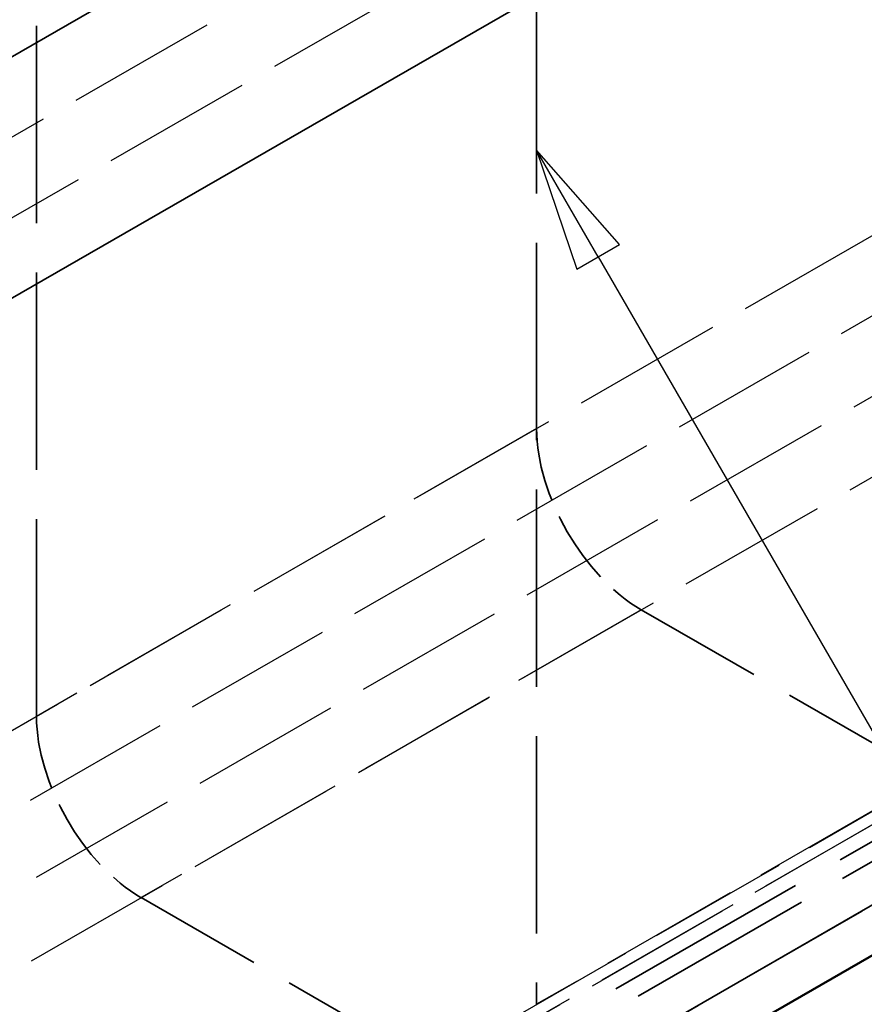
# Model space of a CAD drawing. Units: millimetres. Extents: x 40 to 1640, y 40 to 1148.
# Drawn here: x 284 to 352, y 422 to 502 of the extents above; entities that cross this region are included whole.
import ezdxf

# ---------------------------------------------------------------- set-up
doc = ezdxf.new("R2010")
doc.units = ezdxf.units.MM
doc.header["$LTSCALE"] = 4
doc.linetypes.add('DASHED', pattern=[0.2068, 0.1655, -0.0413])
for name, color, linetype, lineweight in [('Hidden (ISO)', 7, 'DASHED', 35), ('Hidden Narrow (ISO)', 7, 'DASHED', 25), ('Symbol (ISO)', 7, 'Continuous', 25), ('Visible (ISO)', 7, 'Continuous', 50), ('Visible Narrow (ISO)', 7, 'Continuous', 35)]:
    doc.layers.add(name, color=color, linetype=linetype, lineweight=lineweight)

# ---------------------------------------------------------------- blocks, each defined once
blk = doc.blocks.new('Balloon3')
at = {"layer": 'Symbol (ISO)'}
for p, q in [((82.624, 120.591), (81.374, 122.757)), ((83.057, 120.841), (81.374, 122.757)), ((81.374, 122.757), (82.191, 120.341)), ((82.191, 120.341), (83.057, 120.841)), ((82.624, 120.591), (101.318, 88.213))]:
    blk.add_line(p, q, dxfattribs=at)
at = {"layer": 'Symbol (ISO)', "flags": 128}
blk.add_lwpolyline([(83.057, 120.841), (81.374, 122.757), (82.191, 120.341), (83.057, 120.841)], dxfattribs=at)
at = {"layer": 'Symbol (ISO)'}
blk.add_solid([(83.057, 120.841), (81.374, 122.757), (82.191, 120.341), (83.057, 120.841)], dxfattribs=at)

msp = doc.modelspace()

# ---------------------------------------------------------------- linework, layer by layer
at = {"layer": 'Hidden (ISO)', "ltscale": 25.371923}
msp.add_line((619.293, 588.481), (218.599, 357.736), dxfattribs=at)
at = {"layer": 'Hidden (ISO)', "ltscale": 24.17795}
for p, q in [((284.957, 445.1), (284.957, 526.854)), ((325.498, 503.509), (325.498, 421.754))]:
    msp.add_line(p, q, dxfattribs=at)
at = {"layer": 'Hidden (ISO)', "ltscale": 20.148291}
for p, q in [((357.553, 440.176), (333.983, 453.749)), ((317.012, 416.83), (293.442, 430.403))]:
    msp.add_line(p, q, dxfattribs=at)
at = {"layer": 'Hidden (ISO)', "ltscale": 23.103374}
msp.add_line((363.542, 439.587), (323.001, 416.241), dxfattribs=at)
at = {"layer": 'Hidden (ISO)', "ltscale": 8.971231}
for centre in [(333.983, 463.559), (293.442, 440.213)]:
    msp.add_ellipse(centre, major_axis=(-5.988, 10.399), ratio=0.578093, start_param=0.787332, end_param=2.358128, dxfattribs=at)
at = {"layer": 'Hidden Narrow (ISO)', "ltscale": 18.514647}
for p, q in [((617.297, 684.602), (216.603, 453.858)), ((620.126, 679.703), (219.432, 448.959)), ((578.642, 614.207), (177.948, 383.463)), ((587.127, 599.51), (186.433, 368.766)), ((620.126, 590.318), (219.432, 359.574)), ((617.297, 582.136), (216.603, 351.392))]:
    msp.add_line(p, q, dxfattribs=at)
at = {"layer": 'Hidden Narrow (ISO)', "ltscale": 18.346798}
msp.add_line((584.299, 610.949), (219.432, 400.836), dxfattribs=at)
at = {"layer": 'Hidden Narrow (ISO)', "ltscale": 18.489021}
msp.add_line((587.127, 606.05), (219.432, 394.309), dxfattribs=at)
at = {"layer": 'Hidden Narrow (ISO)', "ltscale": 18.383955}
msp.add_line((617.297, 588.677), (219.432, 359.561), dxfattribs=at)
at = {"layer": 'Hidden Narrow (ISO)', "ltscale": 17.32753}
for p, q in [((325.498, 468.446), (284.957, 445.1)), ((333.983, 453.749), (293.442, 430.403)), ((366.038, 445.1), (325.498, 421.754)), ((357.553, 440.176), (317.012, 416.83))]:
    msp.add_line(p, q, dxfattribs=at)
at = {"layer": 'Visible (ISO)'}
msp.add_line((623.285, 581.548), (222.592, 350.804), dxfattribs=at)
at = {"layer": 'Visible Narrow (ISO)'}
for p, q in [((625.782, 587.061), (225.089, 356.316)), ((320.312, 520.12), (216.603, 460.398)), ((337.316, 510.329), (225.089, 445.701))]:
    msp.add_line(p, q, dxfattribs=at)

# ---------------------------------------------------------------- block references
at = {"layer": 'Symbol (ISO)', "xscale": 4, "yscale": 4, "zscale": 4}
msp.add_blockref('Balloon3', (0, 0), dxfattribs=at)

doc.saveas('drawing.dxf')
